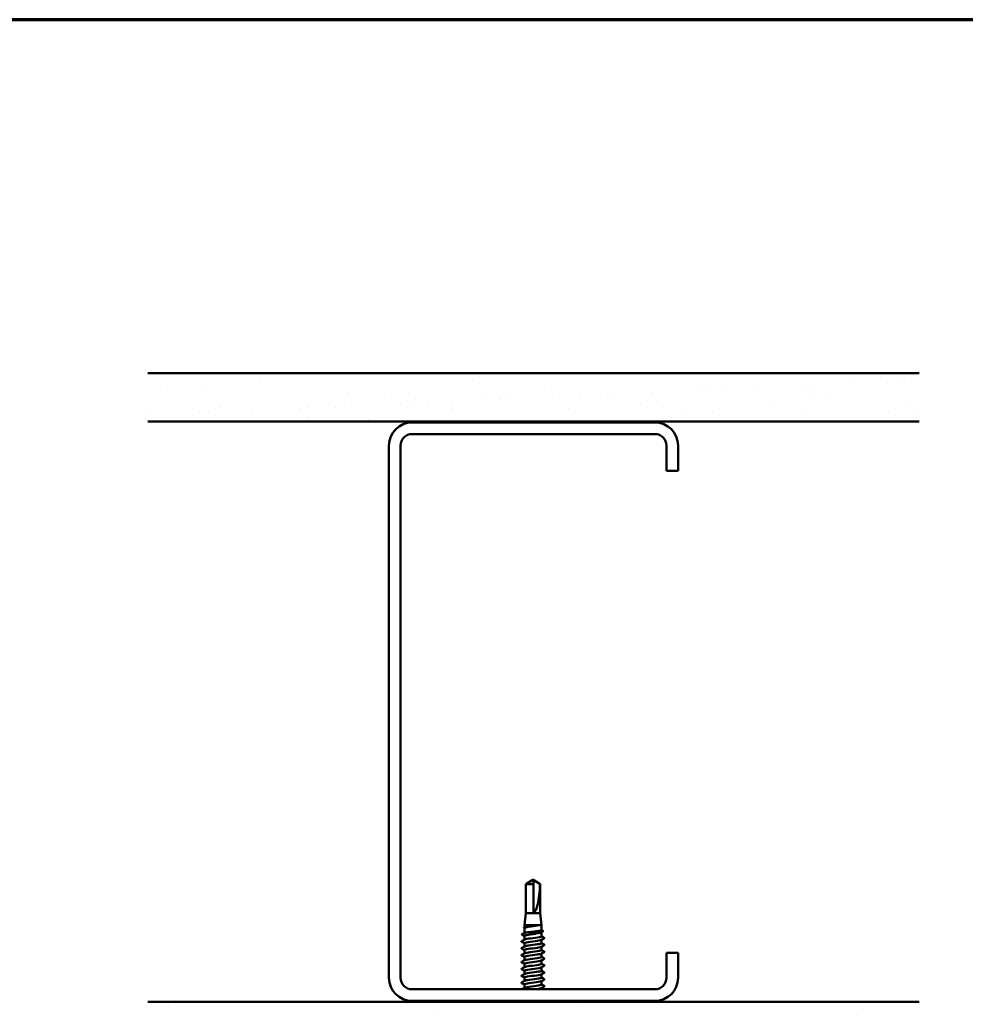
# Model space of a CAD drawing. Units: inches. Extents: x 0.6 to 33.4, y 0.6 to 21.4.
# Drawn here: x 17 to 23.6, y 14.6 to 21.4 of the extents above; entities that cross this region are included whole.
import ezdxf

# ---------------------------------------------------------------- set-up
doc = ezdxf.new("R2010")
doc.units = ezdxf.units.IN
doc.header["$LTSCALE"] = 2
doc.header["$MEASUREMENT"] = 0
for name, color, linetype, lineweight in [('Border (ANSI)', 7, 'Continuous', 70), ('Hatch (ANSI)', 7, 'Continuous', 18), ('Visible (ANSI)', 7, 'Continuous', 50)]:
    doc.layers.add(name, color=color, linetype=linetype, lineweight=lineweight)

# ---------------------------------------------------------------- blocks, each defined once
blk = doc.blocks.new('Borders ATAS A Border')
at = {"layer": 'Border (ANSI)'}
blk.add_line((16.7, 10.7), (0.3, 10.7), dxfattribs=at)

msp = doc.modelspace()

# ---------------------------------------------------------------- hatches: boundary and pattern name
at = {"layer": 'Hatch (ANSI)', "true_color": 0x804000}
h = msp.add_hatch(dxfattribs=at)
h.set_pattern_fill('AR-SAND', color=36, scale=0.25, angle=45, style=0)
h.paths.add_polyline_path([(23.251578, 18.621163), (23.251578, 18.954497), (17.918245, 18.954497), (17.918245, 18.621163)])
h = msp.add_hatch(dxfattribs=at)
h.set_pattern_fill('AR-SAND', color=36, scale=0.25, angle=45, style=0)
h.paths.add_polyline_path([(23.251578, 14.191163), (23.251578, 14.60783), (17.918245, 14.60783), (17.918245, 14.191163)])

# ---------------------------------------------------------------- linework, layer by layer
at = {"layer": 'Visible (ANSI)', "color": 36, "true_color": 0x804000}
for p, q in [((17.918245, 18.954497), (23.251578, 18.954497)), ((17.918245, 18.621163), (23.251578, 18.621163)), ((17.918245, 14.60783), (23.251578, 14.60783))]:
    msp.add_line(p, q, dxfattribs=at)
at = {"layer": 'Visible (ANSI)', "color": 8, "true_color": 0x808080}
for p, q in [((21.424911, 18.614497), (19.744911, 18.614497)), ((19.744911, 18.534497), (21.424911, 18.534497)), ((19.584911, 18.454497), (19.584911, 14.774497)), ((19.664911, 14.774497), (19.664911, 18.454497)), ((21.504911, 18.454497), (21.504911, 18.281163)), ((21.584911, 18.281163), (21.584911, 18.454497)), ((21.504911, 18.281163), (21.584911, 18.281163)), ((21.504911, 14.94783), (21.584911, 14.94783)), ((21.504911, 14.94783), (21.504911, 14.774497)), ((21.584911, 14.774497), (21.584911, 14.94783)), ((21.424911, 14.694497), (19.744911, 14.694497)), ((19.744911, 14.614497), (21.424911, 14.614497))]:
    msp.add_line(p, q, dxfattribs=at)
at = {"layer": 'Visible (ANSI)'}
for p, q in [((20.574562, 15.449547), (20.531911, 15.420779)), ((20.584245, 15.420779), (20.531911, 15.420779)), ((20.531911, 15.220497), (20.531911, 15.420779)), ((20.577578, 15.450675), (20.576957, 15.450675)), ((20.580911, 15.45383), (20.577578, 15.451582)), ((20.580911, 15.45383), (20.584245, 15.451582)), ((20.584245, 15.450675), (20.584866, 15.450675)), ((20.584245, 15.22383), (20.584245, 15.420779)), ((20.587261, 15.449547), (20.629911, 15.420779)), ((20.629911, 15.420779), (20.629463, 15.420779)), ((20.629911, 15.220497), (20.629911, 15.420779)), ((20.531911, 15.220497), (20.522578, 15.137163)), ((20.629911, 15.220497), (20.531911, 15.220497)), ((20.629911, 15.220497), (20.639245, 15.137163)), ((20.639245, 15.137163), (20.522578, 15.137163)), ((20.522578, 15.124203), (20.522578, 15.137163)), ((20.522578, 15.083682), (20.522578, 15.11794)), ((20.639245, 15.103269), (20.639245, 15.137163)), ((20.522578, 15.038088), (20.522578, 15.063223)), ((20.639245, 15.060973), (20.639245, 15.08937)), ((20.522578, 14.990469), (20.522578, 15.01383)), ((20.639245, 15.013354), (20.639245, 15.036715)), ((20.639245, 14.965735), (20.639245, 14.989096)), ((20.522578, 14.942849), (20.522578, 14.966211)), ((20.522578, 14.89523), (20.522578, 14.918592)), ((20.639245, 14.918116), (20.639245, 14.941477)), ((20.522578, 14.847611), (20.522578, 14.870973)), ((20.639245, 14.870497), (20.639245, 14.893858)), ((20.639245, 14.822878), (20.639245, 14.846239)), ((20.522578, 14.799992), (20.522578, 14.823354)), ((20.639245, 14.775259), (20.639245, 14.79862)), ((20.522578, 14.752373), (20.522578, 14.775735)), ((20.522578, 14.704754), (20.522578, 14.728116)), ((20.639245, 14.72764), (20.639245, 14.751001)), ((20.639245, 14.694497), (20.639245, 14.703382)), ((20.522578, 14.609516), (20.522578, 14.614497)), ((20.639245, 14.60783), (20.639245, 14.608144))]:
    msp.add_line(p, q, dxfattribs=at)
at = {"layer": 'Visible (ANSI)', "color": 8, "true_color": 0x808080}
for centre, radius, start, end in [((19.744911, 18.454497), 0.16, 90, 180), ((21.424911, 18.454497), 0.16, 0, 90), ((19.744911, 18.454497), 0.08, 90, 180), ((21.424911, 18.454497), 0.08, 0, 90), ((19.744911, 14.774497), 0.16, 180, 270), ((19.744911, 14.774497), 0.08, 180, 270), ((21.424911, 14.774497), 0.08, 270, 0), ((21.424911, 14.774497), 0.16, 270, 0)]:
    msp.add_arc(centre, radius, start, end, dxfattribs=at)
at = {"layer": 'Visible (ANSI)'}
msp.add_ellipse((20.580911, 15.451582), major_axis=(0, 0.22828), ratio=0.21464825, start_param=3.20967244, end_param=4.57704319, dxfattribs=at)
for points, knots in [([(20.577578, 15.450299), (20.577578, 15.450303), (20.577578, 15.450307), (20.577573, 15.450435), (20.577487, 15.450528), (20.57723, 15.450665), (20.577017, 15.450691), (20.57656, 15.450638), (20.576313, 15.450558), (20.575629, 15.450252), (20.575119, 15.449925), (20.574561, 15.449547)], [0.0029227102, 0.0029227102, 0.0029227102, 0.0029227102, 0.0030262314, 0.0030262314, 0.0060524629, 0.0060524629, 0.0103930024, 0.0103930024, 0.0147335419, 0.0147335419, 0.0228877084, 0.0228877084, 0.0228877084, 0.0228877084]), ([(20.577578, 15.451582), (20.577578, 15.451582), (20.577578, 15.451581), (20.577578, 15.451564), (20.577578, 15.451479), (20.577578, 15.451281), (20.577578, 15.450978), (20.577578, 15.450572), (20.577578, 15.450299)], [-0.111035903, -0.111035903, -0.111035903, -0.111035903, -0.110394512, -0.096595198, -0.06899657, -0.055197256, -0.027598628, 0, 0, 0, 0]), ([(20.584865, 15.450675), (20.58492, 15.450675), (20.584977, 15.450671), (20.585263, 15.450638), (20.58551, 15.450558), (20.586294, 15.450207), (20.586934, 15.449772), (20.588227, 15.448888), (20.588854, 15.448454), (20.58946, 15.448041)], [0.0093008939, 0.0093008939, 0.0093008939, 0.0093008939, 0.0103930024, 0.0103930024, 0.0147335419, 0.0147335419, 0.0247101265, 0.0247101265, 0.0329404564, 0.0329404564, 0.0329404564, 0.0329404564]), ([(20.519887, 15.118177), (20.518979, 15.118666), (20.518326, 15.11917), (20.517631, 15.120996), (20.518538, 15.122061), (20.51997, 15.12282)], [0, 0, 0, 0, 0.043519213, 0.043519213, 0.110462985, 0.110462985, 0.110462985, 0.110462985]), ([(20.602544, 15.134927), (20.595412, 15.133781), (20.587786, 15.132645), (20.572426, 15.130352), (20.564842, 15.129216), (20.550739, 15.126923), (20.544358, 15.125788), (20.53367, 15.123494), (20.529467, 15.122359), (20.523958, 15.120118), (20.522578, 15.119033), (20.522578, 15.11794)], [0, 0, 0, 0, 0.088761848, 0.088761848, 0.177523696, 0.177523696, 0.266285544, 0.266285544, 0.355047392, 0.355047392, 0.43977474, 0.43977474, 0.43977474, 0.43977474]), ([(20.523855, 15.124881), (20.524517, 15.125233), (20.525435, 15.125586), (20.529392, 15.126784), (20.533553, 15.127621), (20.544143, 15.129311), (20.55047, 15.130148), (20.564466, 15.131838), (20.572, 15.132675), (20.587476, 15.134386), (20.595266, 15.135244), (20.602544, 15.13611)], [1.8088032, 1.8088032, 1.8088032, 1.8088032, 1.845591626, 1.845591626, 1.933476941, 1.933476941, 2.021362257, 2.021362257, 2.109247572, 2.109247572, 2.199374458, 2.199374458, 2.199374458, 2.199374458]), ([(20.602544, 15.13611), (20.60529, 15.136437), (20.607447, 15.136665), (20.609619, 15.136835), (20.610196, 15.136867), (20.610731, 15.136865), (20.610901, 15.13686), (20.61106, 15.136834), (20.6111, 15.136825), (20.611136, 15.136808), (20.611145, 15.136802), (20.611154, 15.136793), (20.611158, 15.136789), (20.611162, 15.136782), (20.611163, 15.136778), (20.611163, 15.136772), (20.611163, 15.136769), (20.611162, 15.136761), (20.61116, 15.136757), (20.611155, 15.136747), (20.611149, 15.136741), (20.611131, 15.136722), (20.611112, 15.136709), (20.611022, 15.136654), (20.610906, 15.136609), (20.609816, 15.136228), (20.606827, 15.135616), (20.602544, 15.134927)], [0, 0, 0, 0, 0.03399507, 0.03399507, 0.050637411, 0.050637411, 0.056518903, 0.056518903, 0.058574982, 0.058574982, 0.059228635, 0.059228635, 0.059576141, 0.059576141, 0.059810064, 0.059810064, 0.060027021, 0.060027021, 0.060308414, 0.060308414, 0.060837149, 0.060837149, 0.062230912, 0.062230912, 0.067710405, 0.067710405, 0.124491597, 0.124491597, 0.124491597, 0.124491597]), ([(20.505984, 15.070894), (20.50503, 15.071402), (20.504322, 15.071988), (20.504266, 15.073769), (20.505013, 15.0744), (20.506031, 15.074936)], [0, 0, 0, 0, 0.054088585, 0.054088585, 0.110868814, 0.110868814, 0.110868814, 0.110868814]), ([(20.636978, 15.088146), (20.636226, 15.08774), (20.635291, 15.087333), (20.631044, 15.085778), (20.626558, 15.084642), (20.615393, 15.082349), (20.608824, 15.081213), (20.594466, 15.07892), (20.586818, 15.077785), (20.571463, 15.075491), (20.563908, 15.074356), (20.549907, 15.072063), (20.5436, 15.070927), (20.533096, 15.068634), (20.529002, 15.067498), (20.523838, 15.065305), (20.522578, 15.064268), (20.522578, 15.063223)], [1.211061768, 1.211061768, 1.211061768, 1.211061768, 1.242665874, 1.242665874, 1.331427722, 1.331427722, 1.42018957, 1.42018957, 1.508951418, 1.508951418, 1.597713266, 1.597713266, 1.686475114, 1.686475114, 1.775236962, 1.775236962, 1.856239558, 1.856239558, 1.856239558, 1.856239558]), ([(20.523855, 15.08436), (20.524576, 15.084743), (20.525599, 15.085126), (20.52981, 15.086356), (20.534065, 15.087193), (20.544814, 15.088883), (20.551204, 15.08972), (20.565288, 15.09141), (20.572845, 15.092247), (20.58813, 15.093937), (20.595709, 15.094773), (20.609878, 15.096463), (20.61633, 15.0973), (20.627236, 15.09899), (20.631584, 15.099827), (20.637574, 15.101517), (20.639158, 15.102354), (20.639244, 15.103222), (20.639245, 15.103246), (20.639245, 15.103269)], [0.399374343, 0.399374343, 0.399374343, 0.399374343, 0.439426578, 0.439426578, 0.527311893, 0.527311893, 0.615197209, 0.615197209, 0.703082524, 0.703082524, 0.79096784, 0.79096784, 0.878853155, 0.878853155, 0.966738471, 0.966738471, 1.054623786, 1.054623786, 1.057060849, 1.057060849, 1.057060849, 1.057060849]), ([(20.524341, 15.03902), (20.529401, 15.041659), (20.545207, 15.044298), (20.56472, 15.046937), (20.586143, 15.049834), (20.610875, 15.052731), (20.625329, 15.055628), (20.634219, 15.05741), (20.638925, 15.059191), (20.639015, 15.060973)], [297.12544477, 297.12544477, 297.12544477, 297.12544477, 298.17004427, 298.17004427, 298.17004427, 299.31685214, 299.31685214, 299.31685214, 300.02209842, 300.02209842, 300.02209842, 300.02209842]), ([(20.648836, 15.098865), (20.649765, 15.098374), (20.650431, 15.097868), (20.650932, 15.096089), (20.650102, 15.095195), (20.648897, 15.094551)], [0, 0, 0, 0, 0.047662178, 0.047662178, 0.110696959, 0.110696959, 0.110696959, 0.110696959]), ([(20.65925, 15.05127), (20.66018, 15.050779), (20.660873, 15.050218), (20.660949, 15.048474), (20.660223, 15.047856), (20.65925, 15.047342)], [0, 0, 0, 0, 0.054259337, 0.054259337, 0.111032821, 0.111032821, 0.111032821, 0.111032821]), ([(20.502573, 15.023533), (20.501643, 15.024024), (20.500949, 15.024585), (20.500874, 15.026329), (20.5016, 15.026947), (20.502573, 15.027461)], [0, 0, 0, 0, 0.054259337, 0.054259337, 0.111032821, 0.111032821, 0.111032821, 0.111032821]), ([(20.637264, 15.035783), (20.635058, 15.034576), (20.630805, 15.033369), (20.624658, 15.032161), (20.609907, 15.029264), (20.585049, 15.026367), (20.563738, 15.02347), (20.542427, 15.020573), (20.525818, 15.017676), (20.523034, 15.014779), (20.522731, 15.014462), (20.522593, 15.014146), (20.522614, 15.01383)], [-299.77715942, -299.77715942, -299.77715942, -299.77715942, -299.29927902, -299.29927902, -299.29927902, -298.15247116, -298.15247116, -298.15247116, -297.00566329, -297.00566329, -297.00566329, -296.88050576, -296.88050576, -296.88050576, -296.88050576]), ([(20.637492, 14.988164), (20.632317, 14.985447), (20.615623, 14.98273), (20.595361, 14.980013), (20.573757, 14.977116), (20.549267, 14.974219), (20.535345, 14.971321), (20.527159, 14.969618), (20.522886, 14.967914), (20.522819, 14.966211)], [-293.49397411, -293.49397411, -293.49397411, -293.49397411, -292.41843184, -292.41843184, -292.41843184, -291.27162398, -291.27162398, -291.27162398, -290.59732046, -290.59732046, -290.59732046, -290.59732046]), ([(20.524549, 14.991401), (20.5266, 14.99253), (20.530447, 14.993659), (20.535992, 14.994788), (20.550218, 14.997685), (20.574848, 15.000582), (20.596352, 15.003479), (20.617856, 15.006376), (20.635069, 15.009274), (20.638535, 15.012171), (20.639007, 15.012565), (20.639221, 15.012959), (20.639191, 15.013354)], [290.84225946, 290.84225946, 290.84225946, 290.84225946, 291.2891971, 291.2891971, 291.2891971, 292.43600496, 292.43600496, 292.43600496, 293.58281282, 293.58281282, 293.58281282, 293.73891311, 293.73891311, 293.73891311, 293.73891311]), ([(20.65925, 15.003651), (20.66018, 15.00316), (20.660873, 15.002599), (20.660949, 15.000855), (20.660223, 15.000237), (20.65925, 14.999723)], [0, 0, 0, 0, 0.054259337, 0.054259337, 0.111032821, 0.111032821, 0.111032821, 0.111032821]), ([(20.502573, 14.975914), (20.501643, 14.976405), (20.500949, 14.976966), (20.500874, 14.978709), (20.5016, 14.979328), (20.502573, 14.979842)], [0, 0, 0, 0, 0.054259337, 0.054259337, 0.111032821, 0.111032821, 0.111032821, 0.111032821]), ([(20.502573, 14.928295), (20.501643, 14.928786), (20.500949, 14.929347), (20.500874, 14.93109), (20.5016, 14.931708), (20.502573, 14.932222)], [0, 0, 0, 0, 0.054259337, 0.054259337, 0.111032821, 0.111032821, 0.111032821, 0.111032821]), ([(20.637255, 14.940545), (20.6348, 14.939215), (20.62987, 14.937885), (20.622735, 14.936556), (20.607191, 14.933659), (20.582022, 14.930761), (20.561054, 14.927864), (20.540087, 14.924967), (20.524457, 14.92207), (20.522749, 14.919173), (20.522635, 14.918979), (20.522584, 14.918786), (20.522593, 14.918592)], [-287.2107888, -287.2107888, -287.2107888, -287.2107888, -286.68439253, -286.68439253, -286.68439253, -285.53758467, -285.53758467, -285.53758467, -284.39077681, -284.39077681, -284.39077681, -284.31413515, -284.31413515, -284.31413515, -284.31413515]), ([(20.524364, 14.943782), (20.529226, 14.946298), (20.543697, 14.948814), (20.562021, 14.951331), (20.583119, 14.954228), (20.608182, 14.957125), (20.623443, 14.960022), (20.633474, 14.961926), (20.638913, 14.963831), (20.639038, 14.965735)], [284.55907415, 284.55907415, 284.55907415, 284.55907415, 285.55515778, 285.55515778, 285.55515778, 286.70196565, 286.70196565, 286.70196565, 287.4557278, 287.4557278, 287.4557278, 287.4557278]), ([(20.524529, 14.896163), (20.526342, 14.897169), (20.529592, 14.898176), (20.53424, 14.899182), (20.547617, 14.902079), (20.571841, 14.904976), (20.593606, 14.907874), (20.61537, 14.910771), (20.633497, 14.913668), (20.638028, 14.916565), (20.638836, 14.917082), (20.639204, 14.917599), (20.63916, 14.918116)], [278.27588884, 278.27588884, 278.27588884, 278.27588884, 278.67431061, 278.67431061, 278.67431061, 279.82111847, 279.82111847, 279.82111847, 280.96792633, 280.96792633, 280.96792633, 281.1725425, 281.1725425, 281.1725425, 281.1725425]), ([(20.65925, 14.956032), (20.66018, 14.955541), (20.660873, 14.95498), (20.660949, 14.953236), (20.660223, 14.952618), (20.65925, 14.952104)], [0, 0, 0, 0, 0.054259337, 0.054259337, 0.111032821, 0.111032821, 0.111032821, 0.111032821]), ([(20.502573, 14.880676), (20.501643, 14.881167), (20.500949, 14.881728), (20.500874, 14.883471), (20.5016, 14.884089), (20.502573, 14.884603)], [0, 0, 0, 0, 0.054259337, 0.054259337, 0.111032821, 0.111032821, 0.111032821, 0.111032821]), ([(20.637254, 14.845307), (20.634545, 14.843855), (20.628886, 14.842402), (20.620714, 14.84095), (20.604412, 14.838053), (20.578992, 14.835156), (20.558418, 14.832258), (20.537843, 14.829361), (20.523228, 14.826464), (20.522601, 14.823567), (20.522586, 14.823496), (20.522579, 14.823425), (20.52258, 14.823354)], [-274.64441819, -274.64441819, -274.64441819, -274.64441819, -274.06950604, -274.06950604, -274.06950604, -272.92269818, -272.92269818, -272.92269818, -271.77589032, -271.77589032, -271.77589032, -271.74776454, -271.74776454, -271.74776454, -271.74776454]), ([(20.637502, 14.892926), (20.632164, 14.890086), (20.614016, 14.887247), (20.592603, 14.884407), (20.570757, 14.88151), (20.546693, 14.878613), (20.533632, 14.875716), (20.526505, 14.874135), (20.522864, 14.872554), (20.522831, 14.870973)], [-280.92760349, -280.92760349, -280.92760349, -280.92760349, -279.80354536, -279.80354536, -279.80354536, -278.65673749, -278.65673749, -278.65673749, -278.03094984, -278.03094984, -278.03094984, -278.03094984]), ([(20.524392, 14.848544), (20.529038, 14.850937), (20.542245, 14.853331), (20.559367, 14.855725), (20.58009, 14.858622), (20.605425, 14.861519), (20.621457, 14.864416), (20.632673, 14.866443), (20.63891, 14.86847), (20.639066, 14.870497)], [271.99270354, 271.99270354, 271.99270354, 271.99270354, 272.9402713, 272.9402713, 272.9402713, 274.08707916, 274.08707916, 274.08707916, 274.88935719, 274.88935719, 274.88935719, 274.88935719]), ([(20.65925, 14.908413), (20.66018, 14.907922), (20.660873, 14.907361), (20.660949, 14.905617), (20.660223, 14.904999), (20.65925, 14.904485)], [0, 0, 0, 0, 0.054259337, 0.054259337, 0.111032821, 0.111032821, 0.111032821, 0.111032821]), ([(20.65925, 14.860794), (20.66018, 14.860303), (20.660873, 14.859742), (20.660949, 14.857998), (20.660223, 14.85738), (20.65925, 14.856866)], [0, 0, 0, 0, 0.054259337, 0.054259337, 0.111032821, 0.111032821, 0.111032821, 0.111032821]), ([(20.502573, 14.833057), (20.501643, 14.833548), (20.500949, 14.834109), (20.500874, 14.835852), (20.5016, 14.83647), (20.502573, 14.836984)], [0, 0, 0, 0, 0.054259337, 0.054259337, 0.111032821, 0.111032821, 0.111032821, 0.111032821]), ([(20.502573, 14.785438), (20.501643, 14.785929), (20.500949, 14.78649), (20.500874, 14.788233), (20.5016, 14.788851), (20.502573, 14.789365)], [0, 0, 0, 0, 0.054259337, 0.054259337, 0.111032821, 0.111032821, 0.111032821, 0.111032821]), ([(20.637502, 14.797688), (20.637381, 14.797623), (20.637254, 14.797558), (20.63712, 14.797493), (20.631157, 14.794596), (20.611856, 14.791698), (20.589818, 14.788801), (20.56778, 14.785904), (20.5442, 14.783007), (20.532031, 14.78011), (20.525905, 14.778651), (20.522837, 14.777193), (20.522835, 14.775735)], [-268.36123288, -268.36123288, -268.36123288, -268.36123288, -268.33546673, -268.33546673, -268.33546673, -267.18865887, -267.18865887, -267.18865887, -266.041851, -266.041851, -266.041851, -265.46457923, -265.46457923, -265.46457923, -265.46457923]), ([(20.524504, 14.800924), (20.526084, 14.801808), (20.528785, 14.802692), (20.532598, 14.803576), (20.545094, 14.806473), (20.568855, 14.809371), (20.59083, 14.812268), (20.612804, 14.815165), (20.631801, 14.818062), (20.637386, 14.820959), (20.638618, 14.821599), (20.639183, 14.822238), (20.639127, 14.822878)], [265.70951823, 265.70951823, 265.70951823, 265.70951823, 266.05942412, 266.05942412, 266.05942412, 267.20623198, 267.20623198, 267.20623198, 268.35303985, 268.35303985, 268.35303985, 268.60617188, 268.60617188, 268.60617188, 268.60617188]), ([(20.65925, 14.813175), (20.66018, 14.812684), (20.660873, 14.812123), (20.660949, 14.810379), (20.660223, 14.809761), (20.65925, 14.809247)], [0, 0, 0, 0, 0.054259337, 0.054259337, 0.111032821, 0.111032821, 0.111032821, 0.111032821]), ([(20.502573, 14.737819), (20.501643, 14.73831), (20.500949, 14.738871), (20.500874, 14.740614), (20.5016, 14.741232), (20.502573, 14.741746)], [0, 0, 0, 0, 0.054259337, 0.054259337, 0.111032821, 0.111032821, 0.111032821, 0.111032821]), ([(20.637261, 14.750069), (20.634293, 14.748494), (20.627852, 14.746919), (20.618599, 14.745344), (20.601579, 14.742447), (20.575967, 14.73955), (20.555834, 14.736653), (20.536059, 14.733807), (20.52262, 14.730961), (20.522579, 14.728116)], [-262.07804757, -262.07804757, -262.07804757, -262.07804757, -261.45461955, -261.45461955, -261.45461955, -260.30781169, -260.30781169, -260.30781169, -259.18139392, -259.18139392, -259.18139392, -259.18139392]), ([(20.524422, 14.753305), (20.528839, 14.755577), (20.54085, 14.757848), (20.556763, 14.760119), (20.577062, 14.763016), (20.602611, 14.765913), (20.619376, 14.768811), (20.631813, 14.77096), (20.638916, 14.773109), (20.639098, 14.775259)], [259.42633292, 259.42633292, 259.42633292, 259.42633292, 260.32538481, 260.32538481, 260.32538481, 261.47219267, 261.47219267, 261.47219267, 262.32298657, 262.32298657, 262.32298657, 262.32298657]), ([(20.524473, 14.705686), (20.525828, 14.706448), (20.528024, 14.707209), (20.531069, 14.707971), (20.542655, 14.710868), (20.565898, 14.713765), (20.58803, 14.716662), (20.610163, 14.719559), (20.629986, 14.722456), (20.636611, 14.725353), (20.638353, 14.726115), (20.639158, 14.726878), (20.639094, 14.72764)], [253.14314762, 253.14314762, 253.14314762, 253.14314762, 253.44453763, 253.44453763, 253.44453763, 254.59134549, 254.59134549, 254.59134549, 255.73815336, 255.73815336, 255.73815336, 256.03980127, 256.03980127, 256.03980127, 256.03980127]), ([(20.65925, 14.765556), (20.66018, 14.765065), (20.660873, 14.764504), (20.660949, 14.76276), (20.660223, 14.762142), (20.65925, 14.761628)], [0, 0, 0, 0, 0.054259337, 0.054259337, 0.111032821, 0.111032821, 0.111032821, 0.111032821]), ([(20.65925, 14.717937), (20.66018, 14.717446), (20.660873, 14.716885), (20.660949, 14.715141), (20.660223, 14.714523), (20.65925, 14.714009)], [0, 0, 0, 0, 0.054259337, 0.054259337, 0.111032821, 0.111032821, 0.111032821, 0.111032821]), ([(20.637489, 14.70245), (20.637148, 14.702262), (20.636751, 14.702075), (20.636298, 14.701887), (20.630347, 14.699423), (20.614916, 14.69696), (20.596796, 14.694497)], [-255.79486227, -255.79486227, -255.79486227, -255.79486227, -255.72058024, -255.72058024, -255.72058024, -254.74546509, -254.74546509, -254.74546509, -254.74546509]), ([(20.524441, 14.610448), (20.525575, 14.611087), (20.52731, 14.611726), (20.529658, 14.612365), (20.53227, 14.613075), (20.535605, 14.613786), (20.53948, 14.614497)], [240.576777001, 240.576777001, 240.576777001, 240.576777001, 240.829651143, 240.829651143, 240.829651143, 241.110952978, 241.110952978, 241.110952978, 241.110952978])]:
    msp.add_open_spline(points, degree=3, knots=knots, dxfattribs=at)
msp.add_rational_spline([(20.584245, 15.420779), (20.584245, 15.437938), (20.584245, 15.447648), (20.584245, 15.451498), (20.584245, 15.451582), (20.584245, 15.451582)], [1, 1.94592589218, 4.1869209114, 7.70579477054, 7.85, 7.85], degree=2, knots=[0, 0, 0, 0.030400402, 0.083560663, 0.212677211, 0.220147007, 0.220147007, 0.220147007], dxfattribs=at)
msp.add_rational_spline([(20.58946, 15.448041), (20.595457, 15.443959), (20.629463, 15.420779)], [1, 1.40098609842, 1], degree=2, dxfattribs=at)
for points in [[(20.522578, 15.116728), (20.521681, 15.117212), (20.520784, 15.117695), (20.519887, 15.118177)], [(20.51997, 15.12282), (20.521265, 15.123506), (20.52256, 15.124194), (20.523854, 15.124881)], [(20.522578, 15.062012), (20.517056, 15.06499), (20.511523, 15.067947), (20.505984, 15.070894)], [(20.506031, 15.074936), (20.511977, 15.078068), (20.51792, 15.081206), (20.523854, 15.08436)], [(20.648897, 15.094551), (20.644919, 15.092425), (20.640945, 15.090291), (20.636978, 15.088146)], [(20.639245, 15.103943), (20.64244, 15.102246), (20.645637, 15.100554), (20.648836, 15.098865)], [(20.639245, 15.061897), (20.645903, 15.058336), (20.652574, 15.054798), (20.65925, 15.05127)], [(20.502573, 15.027461), (20.509831, 15.031296), (20.517083, 15.035143), (20.524319, 15.03902)], [(20.522578, 15.012906), (20.51592, 15.016467), (20.509249, 15.020005), (20.502573, 15.023533)], [(20.502573, 14.979842), (20.509831, 14.983677), (20.517083, 14.987524), (20.524319, 14.991401)], [(20.65925, 15.047342), (20.651992, 15.043507), (20.644739, 15.03966), (20.637504, 15.035783)], [(20.65925, 14.999723), (20.651992, 14.995888), (20.644739, 14.992041), (20.637504, 14.988164)], [(20.639245, 15.014278), (20.645903, 15.010717), (20.652574, 15.007179), (20.65925, 15.003651)], [(20.522578, 14.965287), (20.51592, 14.968848), (20.509249, 14.972386), (20.502573, 14.975914)], [(20.502573, 14.932222), (20.509831, 14.936058), (20.517083, 14.939905), (20.524319, 14.943782)], [(20.522578, 14.917668), (20.51592, 14.921229), (20.509249, 14.924767), (20.502573, 14.928295)], [(20.65925, 14.952104), (20.651992, 14.948269), (20.644739, 14.944422), (20.637504, 14.940545)], [(20.639245, 14.966659), (20.645903, 14.963097), (20.652574, 14.95956), (20.65925, 14.956032)], [(20.639245, 14.91904), (20.645903, 14.915478), (20.652574, 14.911941), (20.65925, 14.908413)], [(20.502573, 14.884603), (20.509831, 14.888439), (20.517083, 14.892286), (20.524319, 14.896163)], [(20.522578, 14.870049), (20.51592, 14.87361), (20.509249, 14.877148), (20.502573, 14.880676)], [(20.502573, 14.836984), (20.509831, 14.84082), (20.517083, 14.844667), (20.524319, 14.848544)], [(20.65925, 14.904485), (20.651992, 14.90065), (20.644739, 14.896803), (20.637504, 14.892926)], [(20.65925, 14.856866), (20.651992, 14.853031), (20.644739, 14.849184), (20.637504, 14.845307)], [(20.639245, 14.871421), (20.645903, 14.867859), (20.652574, 14.864322), (20.65925, 14.860794)], [(20.522578, 14.82243), (20.51592, 14.825991), (20.509249, 14.829529), (20.502573, 14.833057)], [(20.502573, 14.789365), (20.509831, 14.793201), (20.517083, 14.797048), (20.524319, 14.800924)], [(20.522578, 14.774811), (20.51592, 14.778372), (20.509249, 14.78191), (20.502573, 14.785438)], [(20.65925, 14.809247), (20.651992, 14.805412), (20.644739, 14.801565), (20.637504, 14.797688)], [(20.639245, 14.823802), (20.645903, 14.82024), (20.652574, 14.816703), (20.65925, 14.813175)], [(20.639245, 14.776183), (20.645903, 14.772621), (20.652574, 14.769084), (20.65925, 14.765556)], [(20.502573, 14.741746), (20.509831, 14.745582), (20.517083, 14.749429), (20.524319, 14.753305)], [(20.522578, 14.727192), (20.51592, 14.730753), (20.509249, 14.734291), (20.502573, 14.737819)], [(20.65925, 14.761628), (20.651992, 14.757793), (20.644739, 14.753946), (20.637504, 14.750069)], [(20.65925, 14.714009), (20.651992, 14.710174), (20.644739, 14.706327), (20.637504, 14.70245)], [(20.639245, 14.728564), (20.645903, 14.725002), (20.652574, 14.721465), (20.65925, 14.717937)], [(20.503272, 14.694497), (20.510297, 14.69821), (20.517316, 14.701934), (20.524319, 14.705686)], [(20.519422, 14.60783), (20.521055, 14.608701), (20.522688, 14.609574), (20.524319, 14.610448)], [(20.651175, 14.614497), (20.646999, 14.612282), (20.642826, 14.610061), (20.638658, 14.60783)]]:
    msp.add_open_spline(points, degree=3, dxfattribs=at)

# ---------------------------------------------------------------- block references
at = {"xscale": 2, "yscale": 2, "zscale": 2}
msp.add_blockref('Borders ATAS A Border', (0, 0), dxfattribs=at)

doc.saveas('drawing.dxf')
